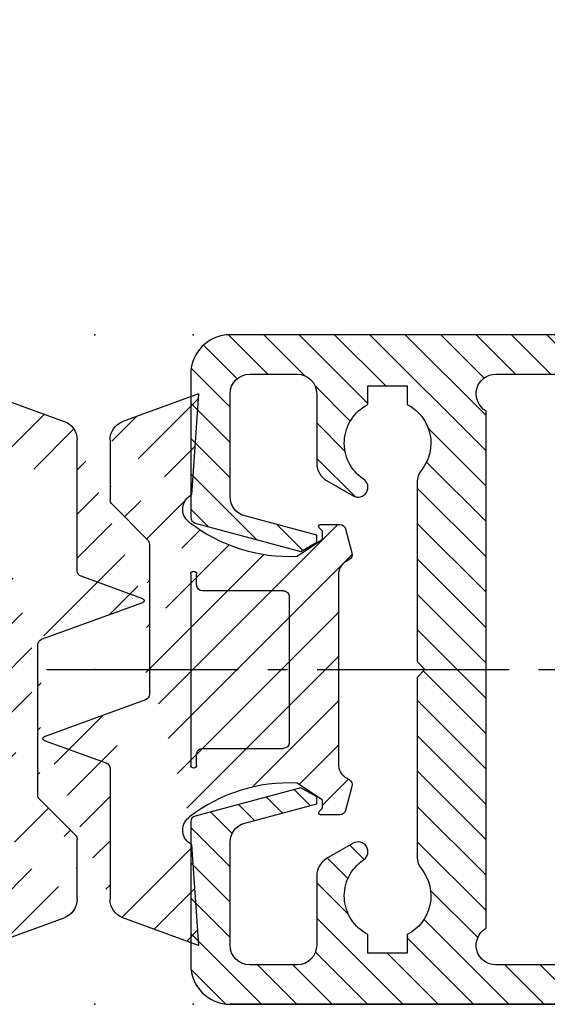
# Model space of a CAD drawing. Units: millimetres. Extents: x 267 to 7889, y -120 to 8421.
# Drawn here: x 412 to 439, y 699 to 749 of the extents above; entities that cross this region are included whole.
import ezdxf

# ---------------------------------------------------------------- set-up
doc = ezdxf.new("R2010")
doc.units = ezdxf.units.MM
doc.linetypes.add('AM_DIN_G_W050', pattern=[13.75, 9.75, -1.5, 1, -1.5])
for name, color, linetype in [('centerline-Mittellinie', 92, 'AM_DIN_G_W050'), ('dimenson2_Bemassug2', 5, 'Continuous'), ('hatching-Schraffur', 5, 'Continuous'), ('helpline-Hilfslinie', 2, 'Continuous'), ('insert point -Einfügepunkt', 6, 'Continuous'), ('outline-Körperkante', 7, 'Continuous')]:
    doc.layers.add(name, color=color, linetype=linetype)
pattern_1 = [(135, (-590.9093061033713, -245.2203405933461), (-1.122532015133644, -1.122532015133643), [])]

# ---------------------------------------------------------------- blocks, each defined once
blk = doc.blocks.new('GR_Wandanschlussprofil')
at = {"layer": 'hatching-Schraffur'}
h = blk.add_hatch(dxfattribs=at)
h.set_pattern_fill('ANSI31', color=256, scale=10, style=0)
h.set_pattern_definition([(45, (-8.484212896330346, -71.48841328775221), (-0.8838834764831842, 0.8838834764831844), [])])
edge = h.paths.add_edge_path(flags=16)
edge.add_arc((-3.499999999999998, -26.49999999999999), 1, 270, 360)
edge.add_line((-2.499999999999998, -26.49999999999999), (-2.499999999999998, -3.499999999999985))
edge.add_arc((-3.499999999999998, -3.499999999999985), 1, 0, 90)
edge.add_line((-3.499999999999998, -2.499999999999985), (-19.5, -2.499999999999985))
edge.add_arc((-19.5, -3.499999999999985), 1, 90, 180)
edge.add_line((-20.5, -3.499999999999985), (-20.5, -26.49999999999999))
edge.add_arc((-19.5, -26.49999999999999), 1, 180, 270)
edge.add_line((-19.5, -27.49999999999999), (-3.5, -27.49999999999999))
h.paths.add_polyline_path([(-25.24967999999998, -0.5616299999999655), (-25.79618999999997, -1.682129999999958)], flags=16)
edge = h.paths.add_edge_path()
edge.add_arc((-37.64910299999997, -0.9999999999999857), 1, 25.99999999999983, 90)
edge.add_arc((-24.35088999999996, -0.9999999999999857), 1, 90, 154.0000000000001)
edge.add_arc((-41.49999499999995, -9.499999999999986), 0.5, 270, 360)
edge.add_arc((-40.49999499999995, -8.999999999999986), 0.5, 90, 180)
edge.add_arc((-39.53954899999997, -8.999999999999986), 0.5, 3.300000000000088, 90)
edge.add_arc((-38.03705699999998, -8.999999999999986), 1, 183.3000000000001, 270)
edge.add_arc((-39.59653999999998, -2.799999999999997), 0.2, 270, 363.3000000000001)
edge.add_arc((-40.79999499999996, -2.799999999999997), 0.2, 180, 270)
edge.add_arc((-41.19999499999997, -1.699999999999974), 0.2, 0, 90)
edge.add_arc((-36.38356199999999, -1.769809999999964), 0.2, 252.5528100000002, 385.9999999999999)
edge.add_arc((-25.61642999999998, -1.769809999999964), 0.2, 154.0000000000001, 287.4471899999998)
edge.add_arc((-49.49999499999996, -29.49999999999999), 0.5, 180, 270)
edge.add_arc((-49.49999499999996, -0.4999999999999858), 0.5, 90, 180)
edge.add_arc((-38.95914399999998, -1.694089999999974), 0.5, 72.55281200000033, 183.3000000000001)
edge.add_arc((-23.04084999999998, -1.694089999999974), 0.5, 356.6999999999999, 467.4471899999998)
edge.add_arc((-0.4999999999999983, -0.4999999999999858), 0.5, 0, 90)
edge.add_arc((-0.4999999999999983, -29.49999999999999), 0.5, 270, 360)
edge.add_arc((-24, -26.99999999999999), 1, 270, 360)
edge.add_arc((-24, -14.49999999999998), 1, 0, 90)
edge.add_arc((-46.49999499999995, -14.49999999999998), 1, 90, 180)
edge.add_arc((-46.49999499999995, -26.99999999999999), 1, 180, 270)
edge.add_arc((-46.49999499999995, -2.499999999999985), 1, 90, 180)
edge.add_arc((-46.49999499999995, -8.999999999999986), 1, 180, 270)
edge.add_arc((-23.96292999999997, -8.999999999999986), 1, 270, 356.6999999999999)
edge.add_arc((-24.23266999999999, -26.99999999999999), 1, 195, 270)
edge.add_arc((-41.76732199999998, -26.99999999999999), 1, 270, 345)
edge.add_arc((-41.20647699999994, -28.99999999999998), 1, 270, 345)
edge.add_arc((-24.79350999999997, -28.99999999999998), 1, 195, 270)
edge.add_arc((-39.321935, -24.67137999999996), 0.3, 345, 389.9999999999997)
edge.add_arc((-26.30202999999998, -23.71989999999998), 0.14990299, 14.99999999999998, 90)
edge.add_line((-25.19858999999997, -27.25881999999997), (-26.15723999999997, -23.68110999999998))
edge.add_line((-24, -27.99999999999999), (-24.23266999999999, -27.99999999999999))
edge.add_line((-23, -14.49999999999998), (-23, -26.99999999999999))
edge.add_line((-32.49999499999996, -13.49999999999998), (-24, -13.49999999999998))
edge.add_line((-32.99999499999996, -12.99999999999998), (-32.49999499999996, -13.49999999999998))
edge.add_line((-33.49999499999996, -13.49999999999998), (-32.99999499999996, -12.99999999999998))
edge.add_line((-46.49999499999995, -13.49999999999998), (-33.49999499999996, -13.49999999999998))
edge.add_line((-47.49999499999995, -26.99999999999999), (-47.49999499999995, -14.49999999999998))
edge.add_line((-41.76732199999998, -27.99999999999999), (-46.49999499999995, -27.99999999999999))
edge.add_line((-39.84275099999996, -23.68110999999998), (-40.80139699999998, -27.25881999999997))
edge.add_arc((-39.69795599999998, -23.71989999999998), 0.14990299, 29.99999999999973, 165)
edge.add_line((-39.06212699999997, -24.52137999999998), (-39.56813599999998, -23.64494999999998))
edge.add_line((-40.24055199999998, -29.25881999999997), (-39.03215699999999, -24.74902999999996))
edge.add_line((-49.49999499999996, -29.99999999999999), (-41.20647699999994, -29.99999999999999))
edge.add_line((-49.99999499999995, -0.4999999999999858), (-49.99999499999995, -29.49999999999999))
edge.add_line((-37.64910299999997, 1.42e-14), (-49.49999499999996, 1.42e-14))
edge.add_line((-36.20380399999999, -1.682129999999958), (-36.75030899999996, -0.5616299999999655))
edge.add_line((-38.80922999999996, -1.217099999999973), (-36.44352799999996, -1.960599999999985))
edge.add_line((-39.39687199999998, -2.788489999999981), (-39.45831499999997, -1.72287999999996))
edge.add_line((-40.79999499999996, -2.999999999999985), (-39.59653999999998, -2.999999999999985))
edge.add_line((-40.99999499999995, -1.699999999999974), (-40.99999499999995, -2.799999999999997))
edge.add_line((-46.49999499999995, -1.499999999999985), (-41.19999499999997, -1.499999999999985))
edge.add_line((-47.49999499999995, -8.999999999999986), (-47.49999499999995, -2.499999999999985))
edge.add_line((-41.49999499999995, -9.999999999999986), (-46.49999499999995, -9.999999999999986))
edge.add_line((-40.99999499999995, -8.999999999999986), (-40.99999499999995, -9.499999999999986))
edge.add_line((-39.53954899999997, -8.499999999999986), (-40.49999499999995, -8.499999999999986))
edge.add_line((-39.03539899999998, -9.05755999999998), (-39.04037799999997, -8.971219999999972))
edge.add_line((-31.49999499999996, -9.999999999999986), (-38.03705699999998, -9.999999999999986))
edge.add_line((-30.99999499999996, -10.49999999999998), (-31.49999499999996, -9.999999999999986))
edge.add_line((-30.49999499999996, -9.999999999999986), (-30.99999499999996, -10.49999999999998))
edge.add_line((-23.96292999999997, -9.999999999999986), (-30.49999499999996, -9.999999999999986))
edge.add_line((-22.54167999999999, -1.72287999999996), (-22.96458999999999, -9.05755999999998))
edge.add_line((-25.55645999999996, -1.960599999999985), (-23.19075999999995, -1.217099999999973))
edge.add_line((-0.4999999999999983, 1.42e-14), (-24.35088999999996, 1.42e-14))
edge.add_line((1.8e-15, -29.49999999999999), (1.8e-15, -0.4999999999999858))
edge.add_line((-24.79350999999997, -29.99999999999999), (-0.5, -29.99999999999999))
edge.add_line((-26.96782999999999, -24.74902999999996), (-25.75943999999998, -29.25881999999997))
edge.add_arc((-26.67805999999996, -24.67137999999996), 0.3, 150.0000000000002, 195)
edge.add_line((-26.43185, -23.64494999999998), (-26.93785999999998, -24.52137999999998))
at = {"layer": 'insert point -Einfügepunkt'}
for p in [(-41, 4.000000000000028), (-31, 4.000000000000028), (-21, 4), (-41, 2.000000000000028), (-31, 2.000000000000028), (-21, 2), (-31, 2.84e-14), (-32.99999449999999, -29.99999999999997), (-49.99999449999998, -35.00000000000006), (-32.99999449999999, -34.9999999999998), (-15.99999449999998, -34.99999999999957), (-49.99999449999991, -40.00000000000006), (-32.99999449999999, -39.9999999999998), (-15.99999449999998, -40.00000000000006)]:
    blk.add_point(p, dxfattribs=at)
at = {"layer": 'outline-Körperkante', "linetype": 'Continuous'}
for p, q in [((-37.64910299999997, 1.42e-14), (-49.49999499999996, 1.42e-14)), ((-0.4999999999999983, 1.42e-14), (-24.35088999999996, 1.42e-14)), ((-49.99999499999995, -0.4999999999999858), (-49.99999499999995, -29.49999999999999)), ((1.8e-15, -29.49999999999999), (1.8e-15, -0.4999999999999858)), ((-36.20380399999999, -1.682129999999958), (-36.75030899999996, -0.5616299999999655)), ((-25.24967999999998, -0.5616299999999655), (-25.79618999999997, -1.682129999999958)), ((-25.24967999999998, -0.5616299999999655), (-25.79618999999997, -1.682129999999958)), ((-46.49999499999995, -1.499999999999985), (-41.19999499999997, -1.499999999999985)), ((-38.80922999999996, -1.217099999999973), (-36.44352799999996, -1.960599999999985)), ((-25.55645999999996, -1.960599999999985), (-23.19075999999995, -1.217099999999973)), ((-40.99999499999995, -1.699999999999974), (-40.99999499999995, -2.799999999999997)), ((-39.39687199999998, -2.788489999999981), (-39.45831499999997, -1.72287999999996)), ((-22.54167999999999, -1.72287999999996), (-22.96458999999999, -9.05755999999998)), ((-47.49999499999995, -8.999999999999986), (-47.49999499999995, -2.499999999999985)), ((-19.5, -2.499999999999985), (-3.499999999999998, -2.499999999999985)), ((-40.79999499999996, -2.999999999999985), (-39.59653999999998, -2.999999999999985)), ((-20.5, -3.499999999999985), (-20.5, -26.49999999999999)), ((-2.499999999999998, -3.499999999999985), (-2.499999999999998, -26.49999999999999)), ((-39.53954899999997, -8.499999999999986), (-40.49999499999995, -8.499999999999986)), ((-40.99999499999995, -8.999999999999986), (-40.99999499999995, -9.499999999999986)), ((-39.03539899999998, -9.05755999999998), (-39.04037799999997, -8.971219999999972)), ((-41.49999499999995, -9.999999999999986), (-46.49999499999995, -9.999999999999986)), ((-31.49999499999996, -9.999999999999986), (-38.03705699999998, -9.999999999999986)), ((-30.99999499999996, -10.49999999999998), (-31.49999499999996, -9.999999999999986)), ((-30.49999499999996, -9.999999999999986), (-30.99999499999996, -10.49999999999998)), ((-23.96292999999997, -9.999999999999986), (-30.49999499999996, -9.999999999999986)), ((-33.49999499999996, -13.49999999999998), (-32.99999499999996, -12.99999999999998)), ((-32.99999499999996, -12.99999999999998), (-32.49999499999996, -13.49999999999998)), ((-46.49999499999995, -13.49999999999998), (-33.49999499999996, -13.49999999999998)), ((-32.49999499999996, -13.49999999999998), (-24, -13.49999999999998)), ((-47.49999499999995, -26.99999999999999), (-47.49999499999995, -14.49999999999998)), ((-23, -14.49999999999998), (-23, -26.99999999999999)), ((-39.84275099999996, -23.68110999999998), (-40.80139699999998, -27.25881999999997)), ((-39.06212699999997, -24.52137999999998), (-39.56813599999998, -23.64494999999998)), ((-26.43185, -23.64494999999998), (-26.93785999999998, -24.52137999999998)), ((-25.19858999999997, -27.25881999999997), (-26.15723999999997, -23.68110999999998)), ((-40.24055199999998, -29.25881999999997), (-39.03215699999999, -24.74902999999996)), ((-26.96782999999999, -24.74902999999996), (-25.75943999999998, -29.25881999999997)), ((-19.5, -27.49999999999999), (-3.499999999999998, -27.49999999999999)), ((-41.76732199999998, -27.99999999999999), (-46.49999499999995, -27.99999999999999)), ((-24, -27.99999999999999), (-24.23266999999999, -27.99999999999999)), ((-49.49999499999996, -29.99999999999999), (-41.20647699999994, -29.99999999999999)), ((-24.79350999999997, -29.99999999999999), (-0.4999999999999983, -29.99999999999999))]:
    blk.add_line(p, q, dxfattribs=at)
for centre, radius, start, end in [((-49.49999499999996, -0.4999999999999858), 0.5, 90, 180), ((-37.64910299999997, -0.9999999999999857), 1, 25.99999999999983, 90), ((-24.35088999999996, -0.9999999999999857), 1, 90, 154.0000000000001), ((-0.4999999999999983, -0.4999999999999858), 0.5, 0, 90), ((-46.49999499999995, -2.499999999999985), 1, 90, 180), ((-41.19999499999997, -1.699999999999974), 0.2, 0, 90), ((-38.95914399999998, -1.694089999999974), 0.5, 72.55281200000033, 183.3000000000001), ((-23.04084999999998, -1.694089999999974), 0.5, 356.6999999999999, 107.4471899999998), ((-36.38356199999999, -1.769809999999964), 0.2, 252.5528100000002, 25.99999999999983), ((-25.61642999999998, -1.769809999999964), 0.2, 154.0000000000001, 287.4471899999998), ((-19.5, -3.499999999999985), 1, 90, 180), ((-3.499999999999998, -3.499999999999985), 1, 0, 90), ((-40.79999499999996, -2.799999999999997), 0.2, 180, 270), ((-39.59653999999998, -2.799999999999997), 0.2, 270, 3.300000000000088), ((-40.49999499999995, -8.999999999999986), 0.5, 90, 180), ((-39.53954899999997, -8.999999999999986), 0.5, 3.300000000000088, 90), ((-46.49999499999995, -8.999999999999986), 1, 180, 270), ((-41.49999499999995, -9.499999999999986), 0.5, 270, 0), ((-38.03705699999998, -8.999999999999986), 1, 183.3000000000001, 270), ((-23.96292999999997, -8.999999999999986), 1, 270, 356.6999999999999), ((-46.49999499999995, -14.49999999999998), 1, 90, 180), ((-24, -14.49999999999998), 1, 0, 90), ((-39.69795599999998, -23.71989999999998), 0.14990299, 29.99999999999973, 165), ((-26.30202999999998, -23.71989999999998), 0.14990299, 14.99999999999998, 90), ((-39.321935, -24.67137999999996), 0.3, 345, 29.99999999999973), ((-26.67805999999996, -24.67137999999996), 0.3, 150.0000000000002, 195), ((-19.5, -26.49999999999999), 1, 180, 270), ((-3.499999999999998, -26.49999999999999), 1, 270, 0), ((-46.49999499999995, -26.99999999999999), 1, 180, 270), ((-24, -26.99999999999999), 1, 270, 0), ((-41.76732199999998, -26.99999999999999), 1, 270, 345), ((-24.23266999999999, -26.99999999999999), 1, 195, 270), ((-49.49999499999996, -29.49999999999999), 0.5, 180, 270), ((-41.20647699999994, -28.99999999999998), 1, 270, 345), ((-24.79350999999997, -28.99999999999998), 1, 195, 270), ((-0.4999999999999983, -29.49999999999999), 0.5, 270, 0)]:
    blk.add_arc(centre, radius, start, end, dxfattribs=at)
blk = doc.blocks.new('403615_Mitteldichtung_LR22B')
at = {"layer": 'hatching-Schraffur'}
h = blk.add_hatch(dxfattribs=at)
h.set_pattern_fill('ANSI31', color=256, scale=0.5, angle=90, style=0)
h.set_pattern_definition(pattern_1)
edge = h.paths.add_edge_path(flags=0)
edge.add_arc((0.5999800977546103, 4.30000277701059), 0.2999999999999999, 180.0002651893691, 270.0002651893691)
edge.add_line((0.5999814862828999, 4.000002777013818), (4.699981486238925, 4.000021753567111))
edge.add_arc((4.699982874767215, 3.700021753570339), 0.2999999999999999, 0.00026518936908814794, 90.00026518936909, ccw=False)
edge.add_line((4.999982874763986, 3.700023142098629), (5.000017125128465, -3.699976857822136))
edge.add_arc((4.700017125131694, -3.699978246350426), 0.2999999999999999, -89.99973481063091, 0.00026518936908814794, ccw=False)
edge.add_line((4.700018513659983, -3.999978246347197), (0.600018513703958, -3.999997222900489))
edge.add_arc((0.6000199022322477, -4.299997222897289), 0.2999999999999999, 90.00026518936909, 180.0002651893691)
edge.add_line((0.3000199022354764, -4.29999861142555), (0.3000224478705604, -4.849998611419678))
edge.add_arc((0.1500224478721748, -4.849999305683823), 0.15, -89.99973481063091, 0.00026518936908814794, ccw=False)
edge.add_arc((0.1500224478721748, -4.849999305683823), 0.15, 180.0002651893691, 270.0002651893691, ccw=False)
edge.add_line((2.24478737891e-05, -4.849999999947968), (-2.24478742439e-05, 4.849999999948138))
edge.add_arc((0.1499775521241418, 4.850000694212283), 0.15, 90.00026518936909, 180.0002651893691, ccw=False)
edge.add_arc((0.1499775521241418, 4.850000694212283), 0.15, 0.00026518936908814794, 90.00026518936909, ccw=False)
edge.add_line((0.2999775521225274, 4.850001388476428), (0.2999800977578388, 4.3000013884823))
edge = h.paths.add_edge_path(flags=16)
edge.add_arc((0.5999800977546103, 4.30000277701059), 0.2999999999999999, 180.0002651893691, 270.0002651893691)
edge.add_line((0.5999814862828999, 4.000002777013818), (4.699981486238925, 4.000021753567111))
edge.add_arc((4.699982874767215, 3.700021753570339), 0.2999999999999999, 0.00026518936908814794, 90.00026518936909, ccw=False)
edge.add_line((4.999982874763986, 3.700023142098629), (5.000017125128465, -3.699976857822136))
edge.add_arc((4.700017125131694, -3.699978246350426), 0.2999999999999999, -89.99973481063091, 0.00026518936908814794, ccw=False)
edge.add_line((4.700018513659983, -3.999978246347197), (0.600018513703958, -3.999997222900489))
edge.add_arc((0.6000199022322477, -4.299997222897289), 0.2999999999999999, 90.00026518936909, 180.0002651893691)
edge.add_line((0.3000199022354764, -4.29999861142555), (0.3000224478705604, -4.849998611419678))
edge.add_arc((0.1500224478721748, -4.849999305683823), 0.15, -89.99973481063091, 0.00026518936908814794, ccw=False)
edge.add_arc((0.1500224478721748, -4.849999305683823), 0.15, 180.0002651893691, 270.0002651893691, ccw=False)
edge.add_line((2.24478737891e-05, -4.849999999947968), (-2.24478742439e-05, 4.849999999948138))
edge.add_arc((0.1499775521241418, 4.850000694212283), 0.15, 90.00026518936909, 180.0002651893691, ccw=False)
edge.add_arc((0.1499775521241418, 4.850000694212283), 0.15, 0.00026518936908814794, 90.00026518936909, ccw=False)
edge.add_line((0.2999775521225274, 4.850001388476428), (0.2999800977578388, 4.3000013884823))
edge = h.paths.add_edge_path(flags=0)
edge.add_arc((0.5999800977546103, 4.30000277701059), 0.2999999999999999, 180.0002651893691, 270.0002651893691)
edge.add_line((0.5999814862828999, 4.000002777013818), (4.699981486238925, 4.000021753567111))
edge.add_arc((4.699982874767215, 3.700021753570339), 0.2999999999999999, 0.00026518936908814794, 90.00026518936909, ccw=False)
edge.add_line((4.999982874763986, 3.700023142098629), (5.000017125128465, -3.699976857822136))
edge.add_arc((4.700017125131694, -3.699978246350426), 0.2999999999999999, -89.99973481063091, 0.00026518936908814794, ccw=False)
edge.add_line((4.700018513659983, -3.999978246347197), (0.600018513703958, -3.999997222900489))
edge.add_arc((0.6000199022322477, -4.299997222897289), 0.2999999999999999, 90.00026518936909, 180.0002651893691)
edge.add_line((0.3000199022354764, -4.29999861142555), (0.3000224478705604, -4.849998611419678))
edge.add_arc((0.1500224478721748, -4.849999305683823), 0.15, -89.99973481063091, 0.00026518936908814794, ccw=False)
edge.add_arc((0.1500224478721748, -4.849999305683823), 0.15, 180.0002651893691, 270.0002651893691, ccw=False)
edge.add_line((2.24478737891e-05, -4.849999999947968), (-2.24478742439e-05, 4.849999999948138))
edge.add_arc((0.1499775521241418, 4.850000694212283), 0.15, 90.00026518936909, 180.0002651893691, ccw=False)
edge.add_arc((0.1499775521241418, 4.850000694212283), 0.15, 0.00026518936908814794, 90.00026518936909, ccw=False)
edge.add_line((0.2999775521225274, 4.850001388476428), (0.2999800977578388, 4.3000013884823))
edge = h.paths.add_edge_path()
edge.add_line((0.399935202008578, 14.0000018512212), (-3.442078468970748, 12.60160309710225))
edge.add_arc((-3.100053976349386, 11.66191205934193), 0.9999999999999998, 110.0002651893727, 180.0002651893691)
edge.add_arc((0.3999622783098857, 8.150001851284102), 0.8084263848714122, 116.3168422108932, 230.0002651902886)
edge.add_line((-0.0739056200810637, 7.494672418257081), (-0.1196813188722672, 7.530708906334851))
edge.add_line((0.0415588129874323, 8.874639813166525), (0.399935202008578, 14.0000018512212))
edge.add_line((-2.09999999997774, -9.7196979283e-06), (-2.10000579340101, 1.251694706934998))
edge.add_arc((-2.400005793397781, 1.251693318406708), 0.2999999999999999, 0.0002651893691117, 70.00026518937)
edge.add_arc((-4.400023236303354, 5.020334739685964), 0.2999999999999999, 290.0002651893727, 360.0002651893691)
edge.add_line((-4.100023236306583, 5.020336128214253), (-4.100053976338699, 11.6619074309143))
edge.add_line((-7.441838208663398, 3.59393481810757), (-4.297415888516979, 4.738427428357866))
edge.add_arc((-7.407635759401273, 3.499965714331537), 0.1, 110.0002651893727, 250.00026518937)
edge.add_line((-2.297401055191016, 1.533601579544111), (-7.441837338803566, 3.405996293952412))
edge.add_arc((-2.39997049034207, -6.375747039446011), 0.2999999999999999, 315.0002651893682, 360.0002651893691)
edge.add_line((-2.099970490345299, -6.375745650917721), (-2.09999999997774, -9.7196979283e-06))
edge.add_arc((0.4000377216806328, -8.14999814854157), 0.8080580491379586, 128.1791128245837, 243.6684152741938)
edge.add_line((-4.099946023573806, -11.66194538402068), (-4.099960083174096, -8.624283045172758))
edge.add_arc((-3.799960083177325, -8.62428165664447), 0.2999999999999999, 135.0002651893682, 180.0002651893691)
edge.add_arc((-3.099946023584493, -11.66194075559305), 0.9999999999999998, 180.0002651893691, 250.00026518937)
edge.add_line((0.4000647979822816, -13.99999814847889), (-3.441961817607307, -12.60163495938435))
edge.add_line((0.4000647979822816, -13.99999814847889), (0.0416111959025329, -8.87421374930922))
edge.add_line((-4.012093099368826, -8.412150604128541), (-2.187837474150683, -6.58787809196194))
edge.add_line((-0.0972529473916666, -7.513083867629191), (-0.0558360206612179, -7.480746311662912))
edge.add_arc((5.000064797933118, -13.99997685771171), 8.249999999999917, 87.22119844542527, 127.7948814924577, ccw=False)
edge.add_line((5.400026658309002, -5.759677681696118), (6.700030686295917, -6.629945811709731))
edge.add_line((6.700030686295917, -6.629945811709731), (6.70003253766697, -7.029945811705445))
edge.add_line((6.70003253766697, -7.029945811705445), (6.529322649672167, -7.20065727994428))
edge.add_arc((6.600033655069316, -7.271367630782938), 0.1000000000000089, 135.0002651893605, 270.0002651893574)
edge.add_line((6.600034117912059, -7.371367630781875), (7.573675313746093, -7.371363124354061))
edge.add_arc((7.573673925217766, -7.071363124357332), 0.2999999999999429, 270.0002651893762, 345.0002651893762)
edge.add_line((7.863452032478903, -7.14900749667187), (8.189123727560855, -5.933561681654865))
edge.add_arc((7.88002707981556, -5.85074101785263), 0.3200000000000331, 345.0002651893696, 420.0002651893578)
edge.add_line((8.040025797146427, -5.57361214809616), (7.900025423036481, -5.492783758390331))
edge.add_arc((8.300022216363457, -4.799961583999145), 0.7999999999999968, 180.0002651893694, 240.00026518936988, ccw=False)
edge.add_line((7.50002221637203, -4.799965286741254), (7.499977783466761, 4.800034713155909))
edge.add_arc((8.29997778345821, 4.800038415897915), 0.8000000000000183, 120.0002651893613, 180.000265189362, ccw=False)
edge.add_line((7.899974576793852, 5.492856887547063), (8.039974202681037, 5.573686573212668))
edge.add_arc((7.879972920015172, 5.850813961872262), 0.3200000000000113, 300.000265189386, 375.0002651893743)
edge.add_line((8.189068801088297, 5.933637486933903), (7.863385854814282, 7.149080287203062))
edge.add_arc((7.573608466308224, 7.071433232457776), 0.3000000000000143, 15.00026518937357, 90.00026518937351)
edge.add_line((7.573607077779911, 7.371433232454577), (6.599965881946104, 7.371428726026792))
edge.add_arc((6.599966344788853, 7.271428726027845), 0.1000000000000183, 90.00026518936097, 225.0002651893584)
edge.add_line((6.529255993950187, 7.200717720630692), (6.699967462188965, 7.030007832635888))
edge.add_line((6.699967462188965, 7.030007832635888), (6.699969313560018, 6.630007832640174))
edge.add_line((6.699969313560018, 6.630007832640174), (5.399973341574991, 5.759727668714717))
edge.add_arc((4.999935201959394, 14.00002314198836), 8.250000000000078, 232.2056488862812, 272.77933193331313, ccw=False)
edge.add_arc((-2.380606943960085, 4.494633325302439), 3.784323659102293, 52.09908555372884, 52.78823686332823)
at = {"layer": 'outline-Körperkante'}
for p, q in [((0.399935202008578, 14.0000018512212), (-3.442078468970748, 12.60160309710225)), ((0.0415588129874323, 8.874639813166525), (0.399935202008578, 14.0000018512212)), ((-4.100023236306583, 5.020336128214253), (-4.100053976338699, 11.6619074309143)), ((-0.0739056200810637, 7.494672418257081), (-0.1196813188722672, 7.530708906334851)), ((-7.441838208663398, 3.59393481810757), (-4.297415888516979, 4.738427428357866)), ((2.24478737891e-05, -4.849999999947968), (-2.24478742439e-05, 4.849999999948138)), ((0.1499768578599969, 5.000000694210669), (0.1499768578599969, 5.000000694210669)), ((0.2999775521225274, 4.850001388476428), (0.2999800977578388, 4.3000013884823)), ((0.5999814862828999, 4.000002777013818), (4.699981486238925, 4.000021753567111)), ((5.000017125128465, -3.699976857822136), (4.999982874763986, 3.700023142098629)), ((-2.297401055191016, 1.533601579544111), (-7.441837338803566, 3.405996293952412)), ((-2.09999999997774, -9.7196979283e-06), (-2.10000579340101, 1.251694706934998)), ((-2.099970490345299, -6.375745650917721), (-2.09999999997774, -9.7196979283e-06)), ((4.700018513659983, -3.999978246347197), (0.600018513703958, -3.999997222900489)), ((0.3000199022354764, -4.29999861142555), (0.3000224478705604, -4.849998611419678)), ((0.1500231421363196, -4.999999305682209), (0.1500231421363196, -4.999999305682209)), ((-4.012093099368826, -8.412150604128541), (-2.187837474150683, -6.58787809196194)), ((-4.099946023573806, -11.66194538402068), (-4.099960083174096, -8.624283045172758)), ((0.4000647979822816, -13.99999814847889), (0.0416111959025329, -8.87421374930922)), ((0.4000647979822816, -13.99999814847889), (-3.441961817607307, -12.60163495938435))]:
    blk.add_line(p, q, dxfattribs=at)
blk.add_lwpolyline([(-0.0972529473916666, -7.513083867629191), (-0.0558360206612179, -7.480746311662912, -0.1789091167000418), (5.400026658309002, -5.759677681696118), (6.700030686295917, -6.629945811709731), (6.70003253766697, -7.029945811705445), (6.529322649672167, -7.20065727994428, 0.6681786379192808), (6.600034117912059, -7.371367630781875), (7.573675313746093, -7.371363124354061, 0.3394542588633754), (7.863452032478903, -7.14900749667187), (8.189123727560855, -5.933561681654865, 0.3394542588633192), (8.040025797146427, -5.57361214809616), (7.900025423036481, -5.492783758390331, -0.2679491924311254), (7.50002221637203, -4.799965286741254), (7.499977783466761, 4.800034713155909, -0.2679491924311254), (7.899974576793852, 5.492856887547063), (8.039974202681037, 5.573686573212668, 0.3394542588633191), (8.189068801088297, 5.933637486933903), (7.863385854814282, 7.149080287203062, 0.3394542588633754), (7.573607077779911, 7.371433232454577), (6.599965881946104, 7.371428726026792, 0.6681786379192808), (6.529255993950187, 7.200717720630692), (6.699967462188965, 7.030007832635888), (6.699969313560018, 6.630007832640174), (5.399973341574991, 5.759727668714717, -0.1789091167000403), (-0.0559052688447537, 7.48074579447659, 0.0030069989123232), (-0.091989399728277, 7.508490537095283)], format="xyb", dxfattribs=at)
for centre, radius, start, end in [((-3.100053976349386, 11.66191205934193), 0.9999999999999998, 110.0002651893727, 180.0002651893691), ((0.3999622783098857, 8.150001851284102), 0.8084263848714122, 116.3168422108932, 230.0002651902886), ((-4.400023236303354, 5.020334739685964), 0.2999999999999999, 290.0002651893727, 0.0002651893691117), ((0.1499775521241418, 4.850000694212283), 0.15, 90.00026518936909, 180.0002651893691), ((0.1499775521241418, 4.850000694212283), 0.15, 0.0002651893691117, 90.00026518936909), ((0.5999800977546103, 4.30000277701059), 0.2999999999999999, 180.0002651893691, 270.0002651893691), ((-7.407635759401273, 3.499965714331537), 0.1, 110.0002651893727, 250.00026518937), ((4.699982874767215, 3.700021753570339), 0.2999999999999999, 0.0002651893691117, 90.00026518936909), ((-2.400005793397781, 1.251693318406708), 0.2999999999999999, 0.0002651893691117, 70.00026518937), ((0.6000199022322477, -4.299997222897289), 0.2999999999999999, 90.00026518936909, 180.0002651893691), ((4.700017125131694, -3.699978246350426), 0.2999999999999999, 270.0002651893691, 0.0002651893691117), ((0.1500224478721748, -4.849999305683823), 0.15, 180.0002651893691, 270.0002651893691), ((0.1500224478721748, -4.849999305683823), 0.15, 270.0002651893691, 0.0002651893691117), ((-2.39997049034207, -6.375747039446011), 0.2999999999999999, 315.0002651893682, 0.0002651893691117), ((0.4000377216806328, -8.14999814854157), 0.8080580491379586, 128.1791128245837, 243.6684152741938), ((-3.799960083177325, -8.62428165664447), 0.2999999999999999, 135.0002651893682, 180.0002651893691), ((-3.099946023584493, -11.66194075559305), 0.9999999999999998, 180.0002651893691, 250.00026518937)]:
    blk.add_arc(centre, radius, start, end, dxfattribs=at)
blk = doc.blocks.new('GR_LR22B_Wandanschluss')
at = {"xscale": -1, "rotation": 270}
blk.add_blockref('GR_Wandanschlussprofil', (29.99999999999998, -7.2e-15), dxfattribs=at)
blk.add_blockref('403615_Mitteldichtung_LR22B', (3.6e-15, -32.99999449999999))
blk = doc.blocks.new('Grundriss_Mitteldichtung')
at = {"layer": 'hatching-Schraffur'}
h = blk.add_hatch(dxfattribs=at)
h.set_pattern_fill('ANSI31', color=256, scale=0.5, angle=90, style=0)
h.set_pattern_definition(pattern_1)
edge = h.paths.add_edge_path(flags=0)
edge.add_arc((0.5999800977546103, 4.30000277701059), 0.2999999999999999, 180.0002651893691, 270.0002651893691)
edge.add_line((0.5999814862828999, 4.000002777013818), (4.699981486238925, 4.000021753567111))
edge.add_arc((4.699982874767215, 3.700021753570339), 0.2999999999999999, 0.00026518936908814794, 90.00026518936909, ccw=False)
edge.add_line((4.999982874763986, 3.700023142098629), (5.000017125128465, -3.699976857822136))
edge.add_arc((4.700017125131694, -3.699978246350426), 0.2999999999999999, -89.99973481063091, 0.00026518936908814794, ccw=False)
edge.add_line((4.700018513659983, -3.999978246347197), (0.600018513703958, -3.999997222900489))
edge.add_arc((0.6000199022322477, -4.299997222897289), 0.2999999999999999, 90.00026518936909, 180.0002651893691)
edge.add_line((0.3000199022354764, -4.29999861142555), (0.3000224478705604, -4.849998611419678))
edge.add_arc((0.1500224478721748, -4.849999305683823), 0.15, -89.99973481063091, 0.00026518936908814794, ccw=False)
edge.add_arc((0.1500224478721748, -4.849999305683823), 0.15, 180.0002651893691, 270.0002651893691, ccw=False)
edge.add_line((2.24478737891e-05, -4.849999999947968), (-2.24478742439e-05, 4.849999999948138))
edge.add_arc((0.1499775521241418, 4.850000694212283), 0.15, 90.00026518936909, 180.0002651893691, ccw=False)
edge.add_arc((0.1499775521241418, 4.850000694212283), 0.15, 0.00026518936908814794, 90.00026518936909, ccw=False)
edge.add_line((0.2999775521225274, 4.850001388476428), (0.2999800977578388, 4.3000013884823))
edge = h.paths.add_edge_path(flags=16)
edge.add_arc((0.5999800977546103, 4.30000277701059), 0.2999999999999999, 180.0002651893691, 270.0002651893691)
edge.add_line((0.5999814862828999, 4.000002777013818), (4.699981486238925, 4.000021753567111))
edge.add_arc((4.699982874767215, 3.700021753570339), 0.2999999999999999, 0.00026518936908814794, 90.00026518936909, ccw=False)
edge.add_line((4.999982874763986, 3.700023142098629), (5.000017125128465, -3.699976857822136))
edge.add_arc((4.700017125131694, -3.699978246350426), 0.2999999999999999, -89.99973481063091, 0.00026518936908814794, ccw=False)
edge.add_line((4.700018513659983, -3.999978246347197), (0.600018513703958, -3.999997222900489))
edge.add_arc((0.6000199022322477, -4.299997222897289), 0.2999999999999999, 90.00026518936909, 180.0002651893691)
edge.add_line((0.3000199022354764, -4.29999861142555), (0.3000224478705604, -4.849998611419678))
edge.add_arc((0.1500224478721748, -4.849999305683823), 0.15, -89.99973481063091, 0.00026518936908814794, ccw=False)
edge.add_arc((0.1500224478721748, -4.849999305683823), 0.15, 180.0002651893691, 270.0002651893691, ccw=False)
edge.add_line((2.24478737891e-05, -4.849999999947968), (-2.24478742439e-05, 4.849999999948138))
edge.add_arc((0.1499775521241418, 4.850000694212283), 0.15, 90.00026518936909, 180.0002651893691, ccw=False)
edge.add_arc((0.1499775521241418, 4.850000694212283), 0.15, 0.00026518936908814794, 90.00026518936909, ccw=False)
edge.add_line((0.2999775521225274, 4.850001388476428), (0.2999800977578388, 4.3000013884823))
edge = h.paths.add_edge_path(flags=0)
edge.add_arc((0.5999800977546103, 4.30000277701059), 0.2999999999999999, 180.0002651893691, 270.0002651893691)
edge.add_line((0.5999814862828999, 4.000002777013818), (4.699981486238925, 4.000021753567111))
edge.add_arc((4.699982874767215, 3.700021753570339), 0.2999999999999999, 0.00026518936908814794, 90.00026518936909, ccw=False)
edge.add_line((4.999982874763986, 3.700023142098629), (5.000017125128465, -3.699976857822136))
edge.add_arc((4.700017125131694, -3.699978246350426), 0.2999999999999999, -89.99973481063091, 0.00026518936908814794, ccw=False)
edge.add_line((4.700018513659983, -3.999978246347197), (0.600018513703958, -3.999997222900489))
edge.add_arc((0.6000199022322477, -4.299997222897289), 0.2999999999999999, 90.00026518936909, 180.0002651893691)
edge.add_line((0.3000199022354764, -4.29999861142555), (0.3000224478705604, -4.849998611419678))
edge.add_arc((0.1500224478721748, -4.849999305683823), 0.15, -89.99973481063091, 0.00026518936908814794, ccw=False)
edge.add_arc((0.1500224478721748, -4.849999305683823), 0.15, 180.0002651893691, 270.0002651893691, ccw=False)
edge.add_line((2.24478737891e-05, -4.849999999947968), (-2.24478742439e-05, 4.849999999948138))
edge.add_arc((0.1499775521241418, 4.850000694212283), 0.15, 90.00026518936909, 180.0002651893691, ccw=False)
edge.add_arc((0.1499775521241418, 4.850000694212283), 0.15, 0.00026518936908814794, 90.00026518936909, ccw=False)
edge.add_line((0.2999775521225274, 4.850001388476428), (0.2999800977578388, 4.3000013884823))
edge = h.paths.add_edge_path(flags=0)
edge.add_arc((0.5999800977546103, 4.30000277701059), 0.2999999999999999, 180.0002651893691, 270.0002651893691)
edge.add_line((0.5999814862828999, 4.000002777013818), (4.699981486238925, 4.000021753567111))
edge.add_arc((4.699982874767215, 3.700021753570339), 0.2999999999999999, 0.00026518936908814794, 90.00026518936909, ccw=False)
edge.add_line((4.999982874763986, 3.700023142098629), (5.000017125128465, -3.699976857822136))
edge.add_arc((4.700017125131694, -3.699978246350426), 0.2999999999999999, -89.99973481063091, 0.00026518936908814794, ccw=False)
edge.add_line((4.700018513659983, -3.999978246347197), (0.600018513703958, -3.999997222900489))
edge.add_arc((0.6000199022322477, -4.299997222897289), 0.2999999999999999, 90.00026518936909, 180.0002651893691)
edge.add_line((0.3000199022354764, -4.29999861142555), (0.3000224478705604, -4.849998611419678))
edge.add_arc((0.1500224478721748, -4.849999305683823), 0.15, -89.99973481063091, 0.00026518936908814794, ccw=False)
edge.add_arc((0.1500224478721748, -4.849999305683823), 0.15, 180.0002651893691, 270.0002651893691, ccw=False)
edge.add_line((2.24478737891e-05, -4.849999999947968), (-2.24478742439e-05, 4.849999999948138))
edge.add_arc((0.1499775521241418, 4.850000694212283), 0.15, 90.00026518936909, 180.0002651893691, ccw=False)
edge.add_arc((0.1499775521241418, 4.850000694212283), 0.15, 0.00026518936908814794, 90.00026518936909, ccw=False)
edge.add_line((0.2999775521225274, 4.850001388476428), (0.2999800977578388, 4.3000013884823))
edge = h.paths.add_edge_path()
edge.add_line((0.399935202008578, 14.0000018512212), (-3.442078468970748, 12.60160309710225))
edge.add_arc((-3.100053976349386, 11.66191205934193), 0.9999999999999998, 110.0002651893727, 180.0002651893691)
edge.add_arc((0.3999622783098857, 8.150001851284102), 0.8084263848714122, 116.3168422108932, 230.0002651902886)
edge.add_line((-0.0739056200810637, 7.494672418257081), (-0.1196813188722672, 7.530708906334851))
edge.add_line((0.0415588129874323, 8.874639813166525), (0.399935202008578, 14.0000018512212))
edge.add_line((-2.09999999997774, -9.7196979283e-06), (-2.10000579340101, 1.251694706934998))
edge.add_arc((-2.400005793397781, 1.251693318406708), 0.2999999999999999, 0.0002651893691117, 70.00026518937)
edge.add_arc((-4.400023236303354, 5.020334739685964), 0.2999999999999999, 290.0002651893727, 360.0002651893691)
edge.add_line((-4.100023236306583, 5.020336128214253), (-4.100053976338699, 11.6619074309143))
edge.add_line((-7.441838208663398, 3.59393481810757), (-4.297415888516979, 4.738427428357866))
edge.add_arc((-7.407635759401273, 3.499965714331537), 0.1, 110.0002651893727, 250.00026518937)
edge.add_line((-2.297401055191016, 1.533601579544111), (-7.441837338803566, 3.405996293952412))
edge.add_arc((-2.39997049034207, -6.375747039446011), 0.2999999999999999, 315.0002651893682, 360.0002651893691)
edge.add_line((-2.099970490345299, -6.375745650917721), (-2.09999999997774, -9.7196979283e-06))
edge.add_arc((0.4000377216806328, -8.14999814854157), 0.8080580491379586, 128.1791128245837, 243.6684152741938)
edge.add_line((-4.099946023573806, -11.66194538402068), (-4.099960083174096, -8.624283045172758))
edge.add_arc((-3.799960083177325, -8.62428165664447), 0.2999999999999999, 135.0002651893682, 180.0002651893691)
edge.add_arc((-3.099946023584493, -11.66194075559305), 0.9999999999999998, 180.0002651893691, 250.00026518937)
edge.add_line((0.4000647979822816, -13.99999814847889), (-3.441961817607307, -12.60163495938435))
edge.add_line((0.4000647979822816, -13.99999814847889), (0.0416111959025329, -8.87421374930922))
edge.add_line((-4.012093099368826, -8.412150604128541), (-2.187837474150683, -6.58787809196194))
edge.add_line((-0.0972529473916666, -7.513083867629191), (-0.0558360206612179, -7.480746311662912))
edge.add_arc((5.000064797933118, -13.99997685771171), 8.249999999999917, 87.22119844542527, 127.7948814924577, ccw=False)
edge.add_line((5.400026658309002, -5.759677681696118), (6.700030686295917, -6.629945811709731))
edge.add_line((6.700030686295917, -6.629945811709731), (6.70003253766697, -7.029945811705445))
edge.add_line((6.70003253766697, -7.029945811705445), (6.529322649672167, -7.20065727994428))
edge.add_arc((6.600033655069316, -7.271367630782938), 0.1000000000000088, 135.0002651893605, 270.0002651893574)
edge.add_line((6.600034117912059, -7.371367630781875), (7.573675313746093, -7.371363124354061))
edge.add_arc((7.573673925217766, -7.071363124357332), 0.2999999999999429, 270.0002651893762, 345.0002651893762)
edge.add_line((7.863452032478903, -7.14900749667187), (8.189123727560855, -5.933561681654865))
edge.add_arc((7.88002707981556, -5.850741017852629), 0.3200000000000332, 345.0002651893694, 420.0002651893576)
edge.add_line((8.040025797146427, -5.57361214809616), (7.900025423036481, -5.492783758390331))
edge.add_arc((8.300022216363457, -4.799961583999145), 0.7999999999999967, 180.0002651893694, 240.00026518936988, ccw=False)
edge.add_line((7.50002221637203, -4.799965286741254), (7.499977783466761, 4.800034713155909))
edge.add_arc((8.29997778345821, 4.800038415897915), 0.8000000000000183, 120.0002651893613, 180.000265189362, ccw=False)
edge.add_line((7.899974576793852, 5.492856887547063), (8.039974202681037, 5.573686573212668))
edge.add_arc((7.879972920015172, 5.850813961872262), 0.3200000000000112, 300.000265189386, 375.0002651893743)
edge.add_line((8.189068801088297, 5.933637486933903), (7.863385854814282, 7.149080287203062))
edge.add_arc((7.573608466308223, 7.071433232457776), 0.3000000000000151, 15.00026518937352, 90.00026518937334)
edge.add_line((7.573607077779911, 7.371433232454577), (6.599965881946104, 7.371428726026792))
edge.add_arc((6.599966344788853, 7.271428726027845), 0.1000000000000181, 90.00026518936097, 225.0002651893584)
edge.add_line((6.529255993950187, 7.200717720630692), (6.699967462188965, 7.030007832635888))
edge.add_line((6.699967462188965, 7.030007832635888), (6.699969313560018, 6.630007832640174))
edge.add_line((6.699969313560018, 6.630007832640174), (5.399973341574991, 5.759727668714717))
edge.add_arc((4.999935201959394, 14.00002314198836), 8.250000000000075, 232.2056488862811, 272.7793319333132, ccw=False)
edge.add_arc((-2.380606943960085, 4.494633325302439), 3.784323659102293, 52.09908555372884, 52.78823686332823)
at = {"layer": 'outline-Körperkante'}
for p, q in [((0.399935202008578, 14.0000018512212), (-3.442078468970748, 12.60160309710225)), ((0.0415588129874323, 8.874639813166525), (0.399935202008578, 14.0000018512212)), ((-4.100023236306583, 5.020336128214253), (-4.100053976338699, 11.6619074309143)), ((-0.0739056200810637, 7.494672418257081), (-0.1196813188722672, 7.530708906334851)), ((-7.441838208663398, 3.59393481810757), (-4.297415888516979, 4.738427428357866)), ((2.24478737891e-05, -4.849999999947968), (-2.24478742439e-05, 4.849999999948138)), ((0.1499768578599969, 5.000000694210669), (0.1499768578599969, 5.000000694210669)), ((0.2999775521225274, 4.850001388476428), (0.2999800977578388, 4.3000013884823)), ((0.5999814862828999, 4.000002777013818), (4.699981486238925, 4.000021753567111)), ((5.000017125128465, -3.699976857822136), (4.999982874763986, 3.700023142098629)), ((-2.297401055191016, 1.533601579544111), (-7.441837338803566, 3.405996293952412)), ((-2.09999999997774, -9.7196979283e-06), (-2.10000579340101, 1.251694706934998)), ((-2.099970490345299, -6.375745650917721), (-2.09999999997774, -9.7196979283e-06)), ((4.700018513659983, -3.999978246347197), (0.600018513703958, -3.999997222900489)), ((0.3000199022354764, -4.29999861142555), (0.3000224478705604, -4.849998611419678)), ((0.1500231421363196, -4.999999305682209), (0.1500231421363196, -4.999999305682209)), ((-4.012093099368826, -8.412150604128541), (-2.187837474150683, -6.58787809196194)), ((-4.099946023573806, -11.66194538402068), (-4.099960083174096, -8.624283045172758)), ((0.4000647979822816, -13.99999814847889), (0.0416111959025329, -8.87421374930922)), ((0.4000647979822816, -13.99999814847889), (-3.441961817607307, -12.60163495938435))]:
    blk.add_line(p, q, dxfattribs=at)
blk.add_lwpolyline([(-0.0972529473916666, -7.513083867629191), (-0.0558360206612179, -7.480746311662912, -0.1789091167000418), (5.400026658309002, -5.759677681696118), (6.700030686295917, -6.629945811709731), (6.70003253766697, -7.029945811705445), (6.529322649672167, -7.20065727994428, 0.6681786379192808), (6.600034117912059, -7.371367630781875), (7.573675313746093, -7.371363124354061, 0.3394542588633754), (7.863452032478903, -7.14900749667187), (8.189123727560855, -5.933561681654865, 0.3394542588633192), (8.040025797146427, -5.57361214809616), (7.900025423036481, -5.492783758390331, -0.2679491924311254), (7.50002221637203, -4.799965286741254), (7.499977783466761, 4.800034713155909, -0.2679491924311254), (7.899974576793852, 5.492856887547063), (8.039974202681037, 5.573686573212668, 0.3394542588633191), (8.189068801088297, 5.933637486933903), (7.863385854814282, 7.149080287203062, 0.3394542588633754), (7.573607077779911, 7.371433232454577), (6.599965881946104, 7.371428726026792, 0.6681786379192808), (6.529255993950187, 7.200717720630692), (6.699967462188965, 7.030007832635888), (6.699969313560018, 6.630007832640174), (5.399973341574991, 5.759727668714717, -0.1789091167000403), (-0.0559052688447537, 7.48074579447659, 0.0030069989123232), (-0.091989399728277, 7.508490537095283)], format="xyb", dxfattribs=at)
for centre, radius, start, end in [((-3.100053976349386, 11.66191205934193), 0.9999999999999998, 110.0002651893727, 180.0002651893691), ((0.3999622783098857, 8.150001851284102), 0.8084263848714122, 116.3168422108932, 230.0002651902886), ((-4.400023236303354, 5.020334739685964), 0.2999999999999999, 290.0002651893727, 0.0002651893691117), ((0.1499775521241418, 4.850000694212283), 0.15, 90.00026518936909, 180.0002651893691), ((0.1499775521241418, 4.850000694212283), 0.15, 0.0002651893691117, 90.00026518936909), ((0.5999800977546103, 4.30000277701059), 0.2999999999999999, 180.0002651893691, 270.0002651893691), ((-7.407635759401273, 3.499965714331537), 0.1, 110.0002651893727, 250.00026518937), ((4.699982874767215, 3.700021753570339), 0.2999999999999999, 0.0002651893691117, 90.00026518936909), ((-2.400005793397781, 1.251693318406708), 0.2999999999999999, 0.0002651893691117, 70.00026518937), ((0.6000199022322477, -4.299997222897289), 0.2999999999999999, 90.00026518936909, 180.0002651893691), ((4.700017125131694, -3.699978246350426), 0.2999999999999999, 270.0002651893691, 0.0002651893691117), ((0.1500224478721748, -4.849999305683823), 0.15, 180.0002651893691, 270.0002651893691), ((0.1500224478721748, -4.849999305683823), 0.15, 270.0002651893691, 0.0002651893691117), ((-2.39997049034207, -6.375747039446011), 0.2999999999999999, 315.0002651893682, 0.0002651893691117), ((0.4000377216806328, -8.14999814854157), 0.8080580491379586, 128.1791128245837, 243.6684152741938), ((-3.799960083177325, -8.62428165664447), 0.2999999999999999, 135.0002651893682, 180.0002651893691), ((-3.099946023584493, -11.66194075559305), 0.9999999999999998, 180.0002651893691, 250.00026518937)]:
    blk.add_arc(centre, radius, start, end, dxfattribs=at)
blk = doc.blocks.new('H-profil')
at = {"layer": 'hatching-Schraffur'}
h = blk.add_hatch(dxfattribs=at)
h.set_pattern_fill('LINE', color=256, scale=0.4, angle=45, style=0)
h.set_pattern_definition([(315, (-385.3312636448503, -260.1302474895663), (-0.8980256121069153, -0.8980256121069153), [])])
edge = h.paths.add_edge_path()
edge.add_line((15.49999712563476, -15), (26.49999712563476, -15))
edge.add_line((26.49999712563476, -15), (26.49999712563476, -16))
edge.add_line((26.49999712563476, -16), (28.49999712563476, -16))
edge.add_line((28.49999712563476, -16), (28.49999712563476, -15))
edge.add_line((28.49999712563476, -15), (29.99999712563476, -15))
edge.add_line((29.99999712563476, -15), (29.99999712563476, -17))
edge.add_line((29.99999712563476, -17), (1.999997125634759, -17))
edge.add_ellipse((1.99999712563479, -15), major_axis=(1.414213562373095, 1.414213562373095), ratio=0.9999999999999996, start_angle=135.0000000000016, end_angle=224.9999999999992, ccw=False)
edge.add_line((-2.8743652383e-06, -15.00000000000005), (-2.8743652374e-06, -7.730820300845945))
edge.add_ellipse((0.2999971256348024, -7.730820300845945), major_axis=(-0.2121320343559926, 0.2121320343559926), ratio=0.9999999999999978, start_angle=-30.000000000002615, end_angle=45, ccw=False)
edge.add_line((0.2223514121040457, -7.441042552959171), (5.600395435616461, -5.999999999999997))
edge.add_line((5.600395435616461, -5.999999999999997), (6.399997125634739, -6.461650250976558))
edge.add_line((6.399997125634739, -6.461650250976558), (6.399997125634739, -6.821023553303061))
edge.add_line((6.399997125634739, -6.821023553303061), (2.741178080532221, -7.801401161689906))
edge.add_ellipse((2.999997125634819, -8.767326987979), major_axis=(-0.7071067811865794, 0.7071067811865795), ratio=0.9999999999999998, start_angle=-29.99999999999611, end_angle=45)
edge.add_line((1.999997125634762, -8.767326987979), (1.999997125634761, -13.99999999999999))
edge.add_ellipse((2.999997125634761, -13.99999999999999), major_axis=(0.7071067811865479, 0.7071067811865479), ratio=0.9999999999999989, start_angle=135, end_angle=225)
edge.add_line((2.999997125634761, -15), (5.399997125634738, -15))
edge.add_ellipse((5.399997125634738, -13.99999999999999), major_axis=(0.7071067811865478, 0.7071067811865478), ratio=0.9999999999999996, start_angle=225, end_angle=315)
edge.add_line((6.399997125634738, -13.99999999999999), (6.399997125634739, -10.46746704158317))
edge.add_ellipse((7.399997125634796, -10.4674670415834), major_axis=(-0.7071067811865892, 0.7071067811865892), ratio=0.999999999999998, start_angle=-15.000000000002672, end_angle=44.999999999986926, ccw=False)
edge.add_line((6.899997125634796, -9.601441637798867), (8.245906199707688, -8.824380671577954))
edge.add_ellipse((8.499997125634733, -9.255005567933834), major_axis=(0.3535533905932588, 0.3535533905932588), ratio=0.9999999999999875, start_angle=258.7489885958659, end_angle=435.5427995199246, ccw=False)
edge.add_ellipse((9.999997125634733, -11.4999999999992), major_axis=(1.555634918610973, 1.555634918610973), ratio=1, start_angle=78.74898859587924, end_angle=197.9643082105983)
edge.add_line((8.999997125634762, -13.45959179422658), (8.999997125634762, -14.40000000000003))
edge.add_line((8.999997125634762, -14.40000000000003), (10.99999712563476, -14.40000000000003))
edge.add_line((10.99999712563476, -14.40000000000003), (10.99999712563476, -13.45959179422652))
edge.add_ellipse((9.999997125634733, -11.5), major_axis=(-1.555634918610403, 1.555634918610403), ratio=0.9999999999999998, start_angle=162.0356917894131, end_angle=263.624832873019)
edge.add_ellipse((12.49999712563385, -9.502501564456505), major_axis=(-0.7071067811859101, 0.7071067811859099), ratio=0.9999999999999966, start_angle=45.00000000011403, end_angle=83.6248328731445, ccw=False)
edge.add_line((11.49999712563476, -9.502501564458496), (11.49999712563476, -0.4000000000000324))
edge.add_line((11.49999712563476, -0.400000000000032), (11.89999712563474, -5.47e-14))
edge.add_line((11.89999712563474, -5.47e-14), (11.49999712563476, 0.3999999999999226))
edge.add_line((11.49999712563476, 0.3999999999999226), (11.49999712563476, 9.502501564458386))
edge.add_ellipse((12.49999712563508, 9.502501564458273), major_axis=(-0.7071067811867682, 0.7071067811867681), ratio=0.9999999999999982, start_angle=6.375167126985616, end_angle=44.999999999993406, ccw=False)
edge.add_ellipse((9.999997125634536, 11.5000000000008), major_axis=(1.555634918609921, 1.555634918609921), ratio=0.9999999999999998, start_angle=276.3751671269646, end_angle=377.9643082105721)
edge.add_line((10.99999712563476, 13.45959179422647), (10.99999712563476, 14.39999999999992))
edge.add_line((10.99999712563476, 14.39999999999992), (8.999997125634765, 14.39999999999992))
edge.add_line((8.999997125634765, 14.39999999999992), (8.999997125634765, 13.45959179422647))
edge.add_ellipse((9.999997125634794, 11.49999999999903), major_axis=(1.555634918610976, 1.555634918610976), ratio=1, start_angle=72.03569178940238, end_angle=191.2510114041187)
edge.add_ellipse((8.499997125634765, 9.25500556793378), major_axis=(0.3535533905932512, 0.3535533905932512), ratio=0.9999999999999966, start_angle=194.4572004800756, end_angle=371.25101140413324, ccw=False)
edge.add_line((8.24590619970772, 8.8243806715779), (6.899997125634571, 9.60144163779859))
edge.add_ellipse((7.399997125634684, 10.46746704158306), major_axis=(-0.7071067811866109, 0.7071067811866109), ratio=0.9999999999999989, start_angle=44.999999999999886, end_angle=104.9999999999954, ccw=False)
edge.add_line((6.399997125634599, 10.46746704158306), (6.399997125634742, 14))
edge.add_ellipse((5.399997125634742, 14), major_axis=(0.7071067811865479, 0.7071067811865479), ratio=0.9999999999999989, start_angle=314.9999999999999, end_angle=405)
edge.add_line((5.399997125634742, 15), (2.999997125634765, 14.99999999999994))
edge.add_ellipse((2.999997125634765, 14), major_axis=(-0.7071067811865076, 0.7071067811865078), ratio=0.9999999999999996, start_angle=-45, end_angle=45.00000000000325)
edge.add_line((1.999997125634765, 13.99999999999995), (1.99999712563465, 8.767326987978892))
edge.add_ellipse((2.999997125634707, 8.767326987979008), major_axis=(-0.7071067811865878, 0.7071067811865878), ratio=0.9999999999999996, start_angle=45.00000000000649, end_angle=120.0000000000032)
edge.add_line((2.741178080532223, 7.801401161689856), (6.399997125634741, 6.821023553302953))
edge.add_line((6.399997125634741, 6.821023553302953), (6.399997125634741, 6.461650250976506))
edge.add_line((6.399997125634741, 6.461650250976506), (5.600395435616463, 5.999999999999945))
edge.add_line((5.600395435616463, 5.999999999999945), (0.2223514121040475, 7.441042552959178))
edge.add_ellipse((0.2999971256347474, 7.730820300845895), major_axis=(-0.2121320343559518, 0.2121320343559517), ratio=0.9999999999999984, start_angle=45.000000000010914, end_angle=120.00000000001029, ccw=False)
edge.add_line((-2.8743652355e-06, 7.730820300845838), (-2.8743652347e-06, 14.99999999999994))
edge.add_ellipse((1.999997125634736, 15), major_axis=(1.414213562373075, 1.414213562373076), ratio=0.9999999999999989, start_angle=44.99999999999932, end_angle=135.0000000000017, ccw=False)
edge.add_line((1.999997125634765, 16.99999999999995), (29.99999712563477, 16.99999999999994))
edge.add_line((29.99999712563477, 16.99999999999994), (29.99999712563477, 14.99999999999994))
edge.add_line((29.99999712563477, 14.99999999999994), (28.49999712563477, 14.99999999999994))
edge.add_line((28.49999712563477, 14.99999999999994), (28.49999712563477, 15.99999999999994))
edge.add_line((28.49999712563477, 15.99999999999994), (26.49999712563477, 15.99999999999994))
edge.add_line((26.49999712563477, 15.99999999999994), (26.49999712563477, 14.99999999999994))
edge.add_line((26.49999712563477, 14.99999999999994), (15.49999712563476, 14.99999999999994))
edge.add_ellipse((15.49999712563479, 13.99999999999994), major_axis=(0.7071067811865479, 0.7071067811865479), ratio=0.9999999999999996, start_angle=45.00000000000162, end_angle=194.999999999998)
edge.add_line((14.99999712563476, 13.13397459621552), (14.99999712563476, -13.13397459621558))
edge.add_ellipse((15.49999712563473, -14), major_axis=(0.7071067811865265, 0.7071067811865265), ratio=0.9999999999999989, start_angle=74.99999999999913, end_angle=225.0000000000016)
at = {"layer": 'outline-Körperkante'}
blk.add_line((30, -17), (2, -17), dxfattribs=at)
blk.add_lwpolyline([(10.99999712563476, 13.45959179422647, -0.4747768484601994), (11.71874712563442, 10.12671982556537, 0.170146590439646), (11.49999712563476, 9.502501564458386), (11.49999712563476, 0.3999999999999226), (11.89999712563474, -5.47e-14), (11.49999712563476, -0.400000000000032), (11.49999712563476, -9.502501564458496, 0.1701465904396517), (11.71874712563556, -10.12671982556463, -0.4747768484601928), (10.99999712563476, -13.45959179422652), (10.99999712563476, -14.40000000000003), (8.999997125634762, -14.40000000000003), (8.999997125634762, -13.45959179422658, -0.5727941721727782), (8.777774903412363, -9.670745277575518, 0.9724049664168603), (8.245906199707688, -8.824380671577954), (6.899997125634796, -9.601441637798867, 0.267949192431065), (6.399997125634739, -10.46746704158317), (6.399997125634738, -13.99999999999999, -0.4142135623730951), (5.399997125634738, -15), (2.999997125634761, -15, -0.4142135623730951), (1.999997125634761, -13.99999999999999), (1.999997125634762, -8.767326987979, -0.3394542588633702), (2.741178080532221, -7.801401161689906), (6.399997125634739, -6.821023553303061), (6.399997125634739, -6.461650250976558), (5.600395435616461, -5.999999999999997), (0.2223514121040457, -7.441042552959171, 0.3394542588633806), (-2.8743652374e-06, -7.730820300845945), (-2.8743652383e-06, -15.00000000000005, 0.4142135623730951), (1.999997125634761, -17), (29.99999712563476, -17), (29.99999712563476, -15), (28.49999712563476, -15), (28.49999712563476, -16), (26.49999712563476, -16), (26.49999712563476, -15), (15.49999712563476, -15, -0.7673269879789623), (14.99999712563476, -13.13397459621558), (14.99999712563476, 13.13397459621552, -0.7673269879789567), (15.49999712563476, 14.99999999999994), (26.49999712563477, 14.99999999999994), (26.49999712563477, 15.99999999999994), (28.49999712563477, 15.99999999999994), (28.49999712563477, 14.99999999999994), (29.99999712563477, 14.99999999999994), (29.99999712563477, 16.99999999999994), (1.999997125634765, 16.99999999999995, 0.4142135623730951), (-2.8743652347e-06, 14.99999999999994), (-2.8743652355e-06, 7.730820300845838, 0.3394542588633984), (0.2223514121040476, 7.441042552959178), (5.600395435616463, 5.999999999999945), (6.399997125634741, 6.461650250976506), (6.399997125634741, 6.821023553302953), (2.741178080532223, 7.801401161689856, -0.3394542588633445), (1.99999712563465, 8.767326987978892), (1.999997125634765, 13.99999999999995, -0.4142135623730951), (2.999997125634765, 14.99999999999994), (5.399997125634742, 15, -0.4142135623730951), (6.399997125634742, 14), (6.399997125634571, 10.46746704158306, 0.2679491924311277), (6.899997125634571, 9.60144163779859), (8.24590619970769, 8.824380671577844, 0.9724049664168466), (8.777774903412366, 9.670745277575408, -0.5727941721727757), (8.999997125634765, 13.45959179422647), (8.999997125634765, 14.39999999999992), (10.99999712563476, 14.39999999999992)], format="xyb", close=True, dxfattribs=at)
blk = doc.blocks.new('AR_LR12_EL_Wandanschluss')
at = {"layer": 'centerline-Mittellinie'}
blk.add_line((2.541886421042988, -5.000001693e-07), (118.3429545328694, -5.000001693e-07), dxfattribs=at)
at = {"xscale": -1, "rotation": 180.0005303787447}
blk.add_blockref('Grundriss_Mitteldichtung', (9.86959633421651, -0.0059779441900218), dxfattribs=at)
at = {"layer": 'dimenson2_Bemassug2', "xscale": -1}
blk.add_blockref('GR_LR22B_Wandanschluss', (-2.274e-13, 32.99999449999984), dxfattribs=at)
at = {"layer": 'outline-Körperkante'}
blk.add_blockref('H-profil', (9.869857047349512, -4.999991461e-07), dxfattribs=at)

msp = doc.modelspace()

# ---------------------------------------------------------------- block references
at = {"layer": 'helpline-Hilfslinie'}
msp.add_blockref('AR_LR12_EL_Wandanschluss', (411.0633211734056, 716.1254950465197), dxfattribs=at)

doc.saveas('drawing.dxf')
